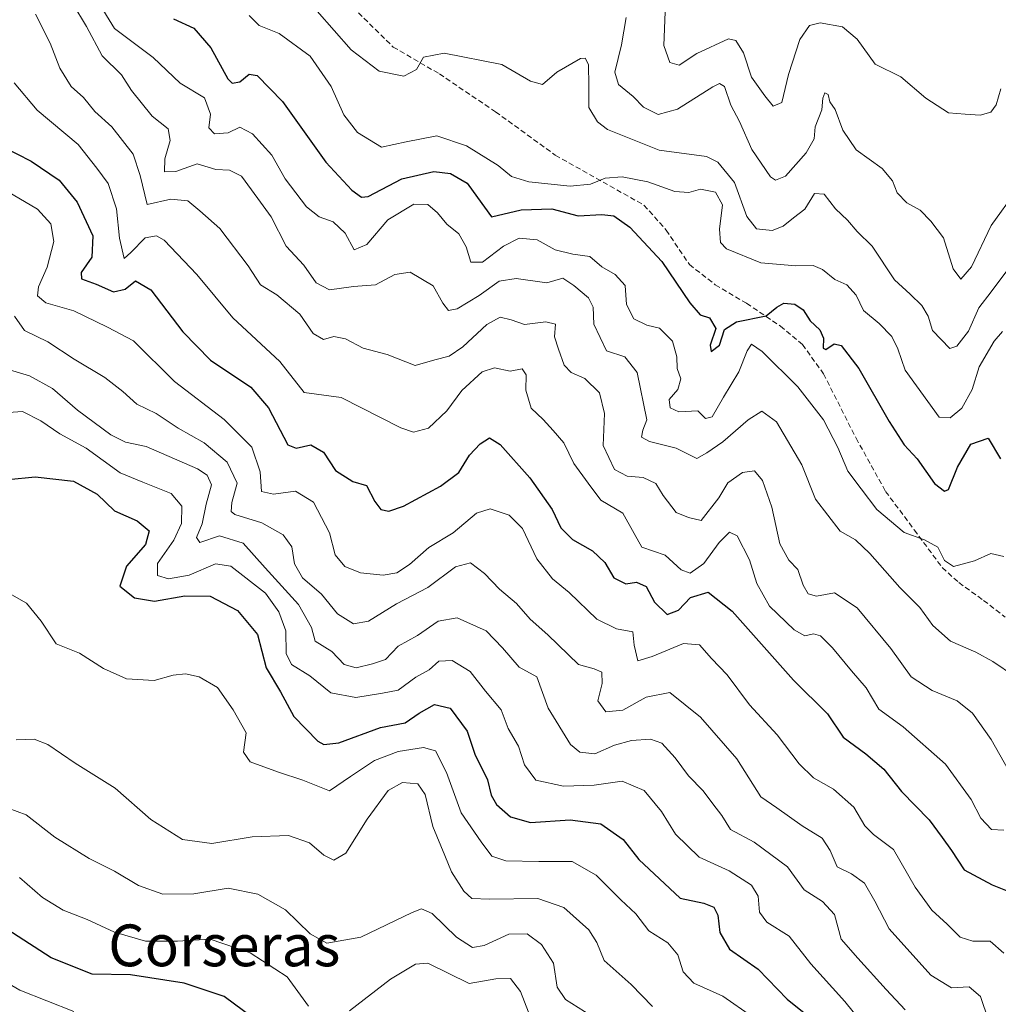
# Model space of a CAD drawing. Units: metres. Extents: x 608093 to 611562, y 4687629 to 4689997.
# Drawn here: x 609642 to 609829, y 4688202 to 4688390 of the extents above; entities that cross this region are included whole.
import ezdxf
from ezdxf.enums import TextEntityAlignment as Align

# ---------------------------------------------------------------- set-up
doc = ezdxf.new("R2010")
doc.units = ezdxf.units.M
doc.header["$MEASUREMENT"] = 0
doc.linetypes.add('TRAZOSX2', pattern=[1.5, 1, -0.5])
for name, color, linetype, lineweight in [('Curva de nivel maestra', 36, 'Continuous', 30), ('Curva de nivel normal', 36, 'Continuous', 0), ('Senda', 19, 'TRAZOSX2', 0), ('Texto cartográfico', 19, 'Continuous', 0)]:
    doc.layers.add(name, color=color, linetype=linetype, lineweight=lineweight)
doc.styles.add('Arial', font='txt', dxfattribs={"height": 0.2})

# ---------------------------------------------------------------- blocks, each defined once
blk = doc.blocks.new('*U178')
at = {"layer": 'Curva de nivel normal', "color": 36, "linetype": 'Continuous', "lineweight": 0}
blk.add_polyline3d([(609652.24, 4688393.28, 335), (609654.85, 4688388.91, 335), (609657.87, 4688383.26, 335), (609661.54, 4688379.63, 335), (609663.48, 4688376.64, 335), (609667.42, 4688371.71, 335), (609670.47, 4688369.3, 335), (609670.86, 4688367.06, 335), (609669.84, 4688363.59, 335), (609669.8, 4688361.08, 335), (609671.96, 4688361.16, 335), (609676.03, 4688362.61, 335), (609679.63, 4688361.5, 335), (609682.24, 4688361.37, 335), (609684.52, 4688360.21, 335), (609687.68, 4688355.99, 335), (609690.21, 4688352.44, 335), (609693.1, 4688346.85, 335), (609696.49, 4688343.18, 335), (609698.84, 4688339.83, 335), (609701.37, 4688338.46, 335), (609705.97, 4688339.1, 335), (609710.21, 4688339.44, 335), (609713.88, 4688341.42, 335), (609716.85, 4688341.85, 335), (609721.26, 4688339.24, 335), (609723.1, 4688335.89, 335), (609724.18, 4688334.53, 335), (609725.85, 4688334.85, 335), (609730.04, 4688337.36, 335), (609733.88, 4688340.14, 335), (609737.16, 4688340.63, 335), (609743, 4688339.8, 335), (609746.1, 4688340.68, 335), (609748.15, 4688339.28, 335), (609750.96, 4688336.91, 335), (609751.88, 4688335.14, 335), (609751.98, 4688331.89, 335), (609754.4, 4688326.8, 335), (609757.91, 4688325.61, 335), (609760.3, 4688322.62, 335), (609762.18, 4688313.55, 335), (609761.37, 4688311.59, 335), (609761.13, 4688310.25, 335), (609762.64, 4688309.39, 335), (609767.78, 4688308.14, 335), (609771.72, 4688306.16, 335), (609773.63, 4688307.24, 335), (609776.72, 4688309.37, 335), (609781.53, 4688313.59, 335), (609784.2, 4688315.2, 335), (609786.97, 4688313.19, 335), (609791.83, 4688304.95, 335), (609794.48, 4688298.34, 335), (609799.16, 4688292.26, 335), (609802.09, 4688290.55, 335), (609804.87, 4688287.97, 335), (609810.59, 4688281.46, 335), (609814.44, 4688277.64, 335), (609816.95, 4688274.16, 335), (609820.32, 4688271.19, 335), (609825.16, 4688269.04, 335), (609828.38, 4688267.26, 335), (609832.57, 4688264.43, 335)], dxfattribs=at)
blk = doc.blocks.new('*U183')
at = {"layer": 'Curva de nivel normal', "color": 36, "linetype": 'Continuous', "lineweight": 0}
blk.add_polyline3d([(609638.62, 4688357.94, 355), (609645.46, 4688353.92, 355), (609648.02, 4688351.12, 355), (609648.58, 4688347.75, 355), (609647.31, 4688342.82, 355), (609645.69, 4688339.02, 355), (609645.46, 4688337.34, 355), (609647.07, 4688335.99, 355), (609652.44, 4688334.45, 355), (609658.89, 4688331.34, 355), (609663.84, 4688328.68, 355), (609671.72, 4688320.89, 355), (609681.2, 4688313.62, 355), (609686.49, 4688308.32, 355), (609688.1, 4688303.62, 355), (609688.34, 4688299.81, 355), (609690.66, 4688299.3, 355), (609694.89, 4688299.91, 355), (609698.35, 4688297.76, 355), (609701.42, 4688291.94, 355), (609702.47, 4688287.68, 355), (609704.31, 4688285.46, 355), (609707.34, 4688284.23, 355), (609711.66, 4688283.83, 355), (609714.26, 4688284.26, 355), (609716.73, 4688285.86, 355), (609720.38, 4688289.09, 355), (609725.06, 4688291.92, 355), (609729.57, 4688295.7, 355), (609732.14, 4688296.5, 355), (609735.78, 4688295.31, 355), (609738.35, 4688292.77, 355), (609741.11, 4688286.92, 355), (609744.08, 4688283.1, 355), (609747.29, 4688280.45, 355), (609752.58, 4688275.37, 355), (609756.37, 4688273.52, 355), (609759.45, 4688272.97, 355), (609759.7, 4688270.41, 355), (609760.41, 4688267.38, 355), (609763.19, 4688268.23, 355), (609769.15, 4688270.69, 355), (609772.23, 4688270.47, 355), (609774.56, 4688267.84, 355), (609777.55, 4688264.68, 355), (609781.81, 4688258.97, 355), (609787.12, 4688253.22, 355), (609791.32, 4688247.67, 355), (609794.1, 4688244.98, 355), (609797.91, 4688242.79, 355), (609801.78, 4688239.34, 355), (609803.88, 4688235.76, 355), (609805.56, 4688234.1, 355), (609809.36, 4688231.23, 355), (609813.55, 4688224.03, 355), (609816.7, 4688219.62, 355), (609819.67, 4688216.92, 355), (609822.15, 4688214.45, 355), (609824.61, 4688213.69, 355), (609827.88, 4688213.68, 355), (609830.54, 4688211.4, 355)], dxfattribs=at)
blk = doc.blocks.new('*U185')
at = {"layer": 'Curva de nivel normal', "color": 36, "linetype": 'Continuous', "lineweight": 0}
blk.add_polyline3d([(609782.42, 4688199.18, 380), (609776.71, 4688203.15, 380), (609771.13, 4688205.62, 380), (609769.1, 4688207.79, 380), (609768.08, 4688211.06, 380), (609766.19, 4688213.38, 380), (609762.52, 4688215.65, 380), (609760.07, 4688218.94, 380), (609757.15, 4688221.61, 380), (609752.46, 4688226.32, 380), (609747.83, 4688228.95, 380), (609741.47, 4688228.95, 380), (609735.14, 4688229.09, 380), (609732.48, 4688229.95, 380), (609730.46, 4688232.69, 380), (609726.6, 4688238.26, 380), (609723.78, 4688246.01, 380), (609721.66, 4688250.12, 380), (609719.42, 4688250.82, 380), (609714.54, 4688250.04, 380), (609710.02, 4688248.33, 380), (609705.39, 4688245.22, 380), (609701.41, 4688242.47, 380), (609696.29, 4688244.54, 380), (609691.64, 4688246.05, 380), (609686.19, 4688248.05, 380), (609684.94, 4688249.91, 380), (609685.43, 4688253.57, 380), (609682.93, 4688258.02, 380), (609679.97, 4688262.27, 380), (609676.46, 4688264.32, 380), (609673.82, 4688264.88, 380), (609671.48, 4688264.66, 380), (609667.8, 4688263.61, 380), (609662.55, 4688263.92, 380), (609658.11, 4688265.94, 380), (609653.5, 4688268.84, 380), (609649.03, 4688270.65, 380), (609646.16, 4688275, 380), (609643.39, 4688278.44, 380), (609640.1, 4688280.26, 380)], dxfattribs=at)
blk = doc.blocks.new('*U190')
at = {"layer": 'Curva de nivel normal', "color": 36, "linetype": 'Continuous', "lineweight": 0}
blk.add_polyline3d([(609830.52, 4688287.39, 330), (609828.04, 4688287.96, 330), (609824.91, 4688286.54, 330), (609820.86, 4688285.46, 330), (609819.14, 4688286.63, 330), (609817.9, 4688289.15, 330), (609815.34, 4688290.56, 330), (609811.42, 4688291.96, 330), (609806.2, 4688296.4, 330), (609803.19, 4688300.36, 330), (609800.62, 4688303.72, 330), (609798.76, 4688308.27, 330), (609796, 4688313.59, 330), (609791.08, 4688319.86, 330), (609784.24, 4688326.64, 330), (609782.18, 4688328.07, 330), (609781.36, 4688326.78, 330), (609779.8, 4688322.74, 330), (609776.86, 4688317.9, 330), (609774.69, 4688314.13, 330), (609773.37, 4688313.81, 330), (609771.91, 4688315.27, 330), (609768.26, 4688315.12, 330), (609766.6, 4688315.84, 330), (609766.44, 4688317.45, 330), (609768.07, 4688319.4, 330), (609768.68, 4688321.4, 330), (609767.99, 4688323.4, 330), (609767.9, 4688325.6, 330), (609767.04, 4688328.6, 330), (609764.6, 4688331.14, 330), (609762.13, 4688331.7, 330), (609759.67, 4688332.92, 330), (609758.28, 4688335.66, 330), (609758.01, 4688339.28, 330), (609756.11, 4688341.41, 330), (609753.55, 4688342.88, 330), (609751.26, 4688344.88, 330), (609748, 4688345.29, 330), (609744.59, 4688346.12, 330), (609741.18, 4688348.04, 330), (609737.69, 4688348.38, 330), (609734.71, 4688346.86, 330), (609730.7, 4688343.76, 330), (609728.46, 4688343.77, 330), (609727.58, 4688346.7, 330), (609726.16, 4688349.22, 330), (609723.88, 4688351.03, 330), (609722.09, 4688353.24, 330), (609720.21, 4688354.81, 330), (609717.56, 4688354.85, 330), (609712.55, 4688351.9, 330), (609708.51, 4688347.15, 330), (609706.12, 4688346.12, 330), (609704.39, 4688349.29, 330), (609702.1, 4688351.52, 330), (609699.44, 4688352.44, 330), (609696.99, 4688354.36, 330), (609692.9, 4688359.73, 330), (609690.34, 4688364.26, 330), (609686.66, 4688368.37, 330), (609684.21, 4688369.6, 330), (609682, 4688368.54, 330), (609679.35, 4688368.34, 330), (609678.3, 4688369.48, 330), (609678.62, 4688372.14, 330), (609677.44, 4688375.24, 330), (609672.77, 4688378.08, 330), (609667.64, 4688383, 330), (609660.2, 4688388.52, 330), (609654.24, 4688398.34, 330)], dxfattribs=at)
blk = doc.blocks.new('*U191')
at = {"layer": 'Curva de nivel normal', "color": 36, "linetype": 'Continuous', "lineweight": 0}
blk.add_polyline3d([(609640.98, 4688378.14, 345), (609645.42, 4688372.89, 345), (609653.24, 4688366.3, 345), (609656.86, 4688361.78, 345), (609659.02, 4688358.83, 345), (609660.6, 4688353.96, 345), (609661.2, 4688348.37, 345), (609662.09, 4688344.48, 345), (609663.32, 4688345.64, 345), (609666.12, 4688348.42, 345), (609668.27, 4688348.81, 345), (609669.72, 4688347.99, 345), (609675.99, 4688341.39, 345), (609682.9, 4688333.1, 345), (609691.88, 4688324.74, 345), (609696.51, 4688318.79, 345), (609703.61, 4688317.82, 345), (609715.03, 4688312, 345), (609717.47, 4688311.17, 345), (609720.33, 4688311.94, 345), (609723.88, 4688315.29, 345), (609726.71, 4688319.15, 345), (609730.6, 4688322.74, 345), (609732.98, 4688323.51, 345), (609736, 4688322.88, 345), (609738.3, 4688323.33, 345), (609739.08, 4688322.19, 345), (609738.98, 4688319.25, 345), (609740.01, 4688315.78, 345), (609742.31, 4688313.6, 345), (609744.24, 4688311.49, 345), (609746.28, 4688309.16, 345), (609748.15, 4688305.17, 345), (609750.92, 4688301.41, 345), (609753.35, 4688298.17, 345), (609757.58, 4688295.68, 345), (609759.74, 4688291.78, 345), (609761.17, 4688289.16, 345), (609765.66, 4688287.62, 345), (609768.73, 4688284.8, 345), (609770.46, 4688284.19, 345), (609773.06, 4688286.03, 345), (609776, 4688290.06, 345), (609778.01, 4688292.01, 345), (609779.45, 4688291.31, 345), (609781.82, 4688286.71, 345), (609783.19, 4688282.23, 345), (609785.67, 4688277.87, 345), (609790.39, 4688273.36, 345), (609792.38, 4688272.21, 345), (609794.04, 4688272.56, 345), (609795.4, 4688272.16, 345), (609797.68, 4688269.89, 345), (609801.37, 4688265.46, 345), (609804.13, 4688262.2, 345), (609806.61, 4688258.11, 345), (609811.22, 4688254.73, 345), (609819.33, 4688247.62, 345), (609824.27, 4688240.82, 345), (609826.13, 4688237.22, 345), (609828.15, 4688235.07, 345), (609830.52, 4688234.97, 345)], dxfattribs=at)
blk = doc.blocks.new('*U200')
at = {"layer": 'Curva de nivel maestra', "color": 36, "linetype": 'Continuous', "lineweight": 30}
blk.add_polyline3d([(609638.75, 4688365.92, 350), (609644.27, 4688363.11, 350), (609649.63, 4688359.47, 350), (609653.06, 4688355.23, 350), (609656.08, 4688348.8, 350), (609655.85, 4688344.69, 350), (609653.83, 4688341.81, 350), (609653.91, 4688340.57, 350), (609656.68, 4688339.53, 350), (609660.05, 4688338.05, 350), (609662.25, 4688338.58, 350), (609664.22, 4688340.17, 350), (609667.18, 4688338.44, 350), (609673.31, 4688330.42, 350), (609678.62, 4688324.97, 350), (609686.34, 4688319.81, 350), (609689.7, 4688315.84, 350), (609693.43, 4688308.77, 350), (609694.98, 4688308.14, 350), (609697.83, 4688308.76, 350), (609700.25, 4688307.38, 350), (609702.57, 4688303.83, 350), (609705.87, 4688301.72, 350), (609708.47, 4688300.98, 350), (609710.09, 4688297.9, 350), (609711.22, 4688296.4, 350), (609712.74, 4688296.06, 350), (609715.59, 4688297.04, 350), (609722.67, 4688300.82, 350), (609726.16, 4688303.5, 350), (609728.21, 4688306.76, 350), (609730.21, 4688308.97, 350), (609732, 4688310.1, 350), (609734.06, 4688308.86, 350), (609739.73, 4688302.42, 350), (609744.03, 4688296.35, 350), (609745.68, 4688292.88, 350), (609747.94, 4688290.64, 350), (609751.75, 4688288.48, 350), (609754.11, 4688286.24, 350), (609755.85, 4688283.31, 350), (609758.11, 4688282.16, 350), (609760.2, 4688282.44, 350), (609762.05, 4688281.6, 350), (609763.61, 4688278.62, 350), (609766.05, 4688276.24, 350), (609768.2, 4688277.1, 350), (609770.53, 4688279.5, 350), (609773.87, 4688280.52, 350), (609778.5, 4688276.89, 350), (609790.26, 4688263.68, 350), (609796.78, 4688257.21, 350), (609799.76, 4688252.78, 350), (609804.06, 4688249.6, 350), (609807.53, 4688246.63, 350), (609810.92, 4688242.38, 350), (609816.21, 4688236.91, 350), (609818.72, 4688233.56, 350), (609820.48, 4688231.04, 350), (609822.89, 4688227.38, 350), (609828.26, 4688224.48, 350), (609833.08, 4688222.58, 350)], dxfattribs=at)
blk = doc.blocks.new('*U202')
at = {"layer": 'Curva de nivel maestra', "color": 36, "linetype": 'Continuous', "lineweight": 30}
blk.add_polyline3d([(609671.53, 4688390.37, 325), (609675.41, 4688388.59, 325), (609678.67, 4688384.85, 325), (609681.92, 4688378.9, 325), (609682.78, 4688378.07, 325), (609684.21, 4688378.3, 325), (609686, 4688379.76, 325), (609687.55, 4688379.51, 325), (609692.36, 4688374.54, 325), (609700.71, 4688362.91, 325), (609705.66, 4688357.58, 325), (609707.54, 4688356.22, 325), (609708.82, 4688356.35, 325), (609715.25, 4688359.75, 325), (609721.4, 4688361.15, 325), (609724.54, 4688360.77, 325), (609727.78, 4688358.91, 325), (609729.73, 4688356.16, 325), (609732.44, 4688352.46, 325), (609738.12, 4688353.8, 325), (609743.99, 4688353.99, 325), (609749.02, 4688352.66, 325), (609753.56, 4688352.92, 325), (609755.82, 4688352.64, 325), (609758.92, 4688350.44, 325), (609765, 4688343.86, 325), (609770.4, 4688335.96, 325), (609772.38, 4688333.67, 325), (609774.18, 4688333.1, 325), (609775.38, 4688331.07, 325), (609774.26, 4688327.88, 325), (609774.49, 4688326.63, 325), (609776.06, 4688327.88, 325), (609777.05, 4688330.89, 325), (609779.32, 4688332.35, 325), (609785, 4688333.5, 325), (609787.05, 4688335.16, 325), (609788.4, 4688335.9, 325), (609790.5, 4688335.73, 325), (609792.11, 4688334.66, 325), (609793.42, 4688332.54, 325), (609795.25, 4688330.79, 325), (609795.99, 4688329.22, 325), (609795.9, 4688327.32, 325), (609796.46, 4688327.02, 325), (609798.01, 4688328.14, 325), (609799.38, 4688327.77, 325), (609802.72, 4688323.37, 325), (609808.55, 4688313.22, 325), (609811.45, 4688308.77, 325), (609813.91, 4688306.11, 325), (609817.25, 4688301.39, 325), (609819.18, 4688299.91, 325), (609819.93, 4688300.19, 325), (609821.63, 4688304.47, 325), (609824.21, 4688308.89, 325), (609827.49, 4688310.07, 325), (609829.85, 4688306.06, 325)], dxfattribs=at)
blk = doc.blocks.new('*U204')
at = {"layer": 'Curva de nivel maestra', "color": 36, "linetype": 'Continuous', "lineweight": 30}
blk.add_polyline3d([(609639.89, 4688302.12, 375), (609645.02, 4688302.62, 375), (609652.34, 4688301.83, 375), (609656.9, 4688299.33, 375), (609660.22, 4688296.12, 375), (609664.56, 4688294.2, 375), (609666.86, 4688292.29, 375), (609666.14, 4688289.69, 375), (609662.55, 4688285.52, 375), (609661.26, 4688281.71, 375), (609664.07, 4688279.46, 375), (609667.88, 4688278.83, 375), (609673.71, 4688279.86, 375), (609678.52, 4688279.8, 375), (609683.76, 4688277.04, 375), (609687.61, 4688272.42, 375), (609689.29, 4688266.03, 375), (609691.99, 4688261.43, 375), (609694.54, 4688256.74, 375), (609699.15, 4688252.02, 375), (609700.33, 4688251.34, 375), (609703.18, 4688251.71, 375), (609711.14, 4688254.59, 375), (609715.91, 4688255.52, 375), (609718.58, 4688257.36, 375), (609721.5, 4688259.04, 375), (609724.47, 4688258.3, 375), (609727.73, 4688253.9, 375), (609729.19, 4688249.5, 375), (609731.62, 4688244.58, 375), (609732.35, 4688241.63, 375), (609733.34, 4688239.84, 375), (609736.08, 4688237.51, 375), (609739.9, 4688236.39, 375), (609747.5, 4688236.96, 375), (609753.33, 4688236.19, 375), (609757.6, 4688233.14, 375), (609760.65, 4688229.36, 375), (609768.56, 4688221.94, 375), (609773.1, 4688220.98, 375), (609775.01, 4688220.22, 375), (609775.77, 4688218.64, 375), (609776.13, 4688215.34, 375), (609777.96, 4688212.17, 375), (609783.45, 4688208.33, 375), (609789.04, 4688202.58, 375), (609794.21, 4688198.42, 375)], dxfattribs=at)

msp = doc.modelspace()

# ---------------------------------------------------------------- linework, layer by layer
at = {"layer": 'Curva de nivel maestra', "color": 36, "linetype": 'Continuous', "lineweight": 30}
msp.add_polyline3d([(609686.66, 4688199.06, 400), (609681.19, 4688203.12, 400), (609673.53, 4688205.62, 400), (609663.31, 4688207.23, 400), (609655.94, 4688207.35, 400), (609648.12, 4688210.51, 400), (609634.29, 4688219.37, 400)], dxfattribs=at)
at = {"layer": 'Curva de nivel normal', "color": 36, "linetype": 'Continuous', "lineweight": 0}
for points in [[(609645.08, 4688391.25, 340), (609647.87, 4688385.7, 340), (609649.74, 4688380.91, 340), (609651.92, 4688377.43, 340), (609654.3, 4688375.32, 340), (609656.44, 4688372.65, 340), (609659.7, 4688369.71, 340), (609663.79, 4688364.46, 340), (609665.16, 4688360.34, 340), (609666.49, 4688354.84, 340), (609671, 4688355.85, 340), (609674.28, 4688355.5, 340), (609676.54, 4688353.6, 340), (609680.42, 4688350.19, 340), (609685.81, 4688343.05, 340), (609688.2, 4688339.39, 340), (609691.28, 4688337.53, 340), (609695.68, 4688333.78, 340), (609698.28, 4688330.07, 340), (609700.23, 4688328.95, 340), (609702.21, 4688329.51, 340), (609704.45, 4688329.1, 340), (609707.84, 4688327.26, 340), (609712.45, 4688326.06, 340), (609717.78, 4688323.98, 340), (609721.53, 4688325.04, 340), (609724.28, 4688325.78, 340), (609726.92, 4688327.52, 340), (609731.5, 4688331.83, 340), (609734.06, 4688333.2, 340), (609736.17, 4688332.7, 340), (609738.74, 4688331.8, 340), (609742.82, 4688332.34, 340), (609744.69, 4688331.89, 340), (609744.46, 4688329.48, 340), (609745.26, 4688327.07, 340), (609746.32, 4688324, 340), (609747.65, 4688322.61, 340), (609750.28, 4688321.5, 340), (609753.12, 4688318.71, 340), (609754.03, 4688314.77, 340), (609753.8, 4688308.64, 340), (609755.96, 4688304.03, 340), (609758.42, 4688302.74, 340), (609761.44, 4688302.53, 340), (609763.88, 4688301.39, 340), (609765.29, 4688299.04, 340), (609767.77, 4688295.83, 340), (609770.15, 4688294.82, 340), (609772.59, 4688294.27, 340), (609775.93, 4688298.62, 340), (609777.66, 4688301.48, 340), (609780.46, 4688303.49, 340), (609782.76, 4688303.81, 340), (609784.33, 4688301.95, 340), (609786.12, 4688296.82, 340), (609787.62, 4688289.81, 340), (609789.32, 4688286.68, 340), (609791.08, 4688284.91, 340), (609792.1, 4688281.86, 340), (609793.03, 4688280.24, 340), (609794.66, 4688279.78, 340), (609798.11, 4688280.4, 340), (609802.42, 4688277.56, 340), (609808.88, 4688269.75, 340), (609812.78, 4688264.33, 340), (609816.78, 4688261.72, 340), (609821.57, 4688259.76, 340), (609824.52, 4688257.35, 340), (609828.12, 4688252.35, 340), (609831.38, 4688246.44, 340)], [(609830.25, 4688330.46, 320), (609828.65, 4688328.6, 320), (609825.78, 4688323.73, 320), (609824.43, 4688319.4, 320), (609822.45, 4688315.78, 320), (609820.22, 4688313.92, 320), (609818.14, 4688314.09, 320), (609811.64, 4688323.08, 320), (609810.24, 4688327.14, 320), (609809.08, 4688329.53, 320), (609806.64, 4688331.99, 320), (609803.62, 4688334.49, 320), (609802.22, 4688337.42, 320), (609800.48, 4688339.44, 320), (609798.15, 4688340.42, 320), (609795.77, 4688342.38, 320), (609794.01, 4688343.12, 320), (609790.66, 4688343.03, 320), (609783.96, 4688343.62, 320), (609777.44, 4688346.29, 320), (609776.26, 4688347.54, 320), (609776.07, 4688350.06, 320), (609776.62, 4688354.72, 320), (609775.3, 4688357.17, 320), (609772.44, 4688357.77, 320), (609770.2, 4688357.09, 320), (609767.53, 4688357.33, 320), (609762.35, 4688359.16, 320), (609757.46, 4688360.11, 320), (609754.2, 4688359.86, 320), (609751.37, 4688358.68, 320), (609747.48, 4688358.34, 320), (609739.56, 4688359.17, 320), (609736.26, 4688360.16, 320), (609733.69, 4688362.3, 320), (609727.63, 4688366.02, 320), (609721.96, 4688367.99, 320), (609716.1, 4688366.82, 320), (609711.34, 4688365.77, 320), (609706.76, 4688368.62, 320), (609704.16, 4688371.96, 320), (609701.71, 4688377.39, 320), (609697.66, 4688383.22, 320), (609691.74, 4688387.59, 320), (609687.92, 4688389.1, 320), (609685.99, 4688391.04, 320)], [(609699, 4688391.86, 315), (609705.54, 4688384.44, 315), (609710.92, 4688380.37, 315), (609715.64, 4688379.37, 315), (609718.06, 4688380.65, 315), (609719.42, 4688383.05, 315), (609723.36, 4688383.79, 315), (609734.37, 4688381.65, 315), (609739.87, 4688378.43, 315), (609742.2, 4688377.79, 315), (609744.9, 4688380.13, 315), (609749.46, 4688382.75, 315), (609750.33, 4688382.87, 315), (609750.98, 4688381.66, 315), (609751.07, 4688377.53, 315), (609751.03, 4688373.39, 315), (609752.7, 4688370.66, 315), (609754.64, 4688369.18, 315), (609764.52, 4688365.19, 315), (609773.55, 4688364.03, 315), (609775.77, 4688362.89, 315), (609778.96, 4688359.02, 315), (609781.3, 4688352.49, 315), (609783.18, 4688350.18, 315), (609786.14, 4688349.86, 315), (609788.24, 4688350.69, 315), (609790.26, 4688352.23, 315), (609792.42, 4688353.94, 315), (609794.24, 4688356.91, 315), (609796.14, 4688356.77, 315), (609798.28, 4688354.01, 315), (609800.57, 4688351.81, 315), (609802.44, 4688349.63, 315), (609805.28, 4688346.81, 315), (609809.55, 4688340.41, 315), (609812.57, 4688337.64, 315), (609814.81, 4688335.48, 315), (609816.02, 4688333.42, 315), (609816.86, 4688330.68, 315), (609820.19, 4688327.23, 315), (609821.51, 4688327.67, 315), (609823.74, 4688330.54, 315), (609825.74, 4688335, 315), (609828.08, 4688338.09, 315), (609831.06, 4688342.08, 315)], [(609758.17, 4688390.65, 310), (609757.32, 4688385.39, 310), (609756, 4688380.16, 310), (609756.73, 4688377.81, 310), (609759.55, 4688375.5, 310), (609761.51, 4688373.44, 310), (609764.33, 4688372.03, 310), (609768.02, 4688373.06, 310), (609774.78, 4688377.36, 310), (609776.05, 4688378.02, 310), (609777.05, 4688377.44, 310), (609778.21, 4688373.86, 310), (609779.93, 4688370.72, 310), (609782.26, 4688365.33, 310), (609785.81, 4688360.11, 310), (609786.77, 4688359.45, 310), (609788.73, 4688360.23, 310), (609792.68, 4688364.7, 310), (609794.18, 4688367.39, 310), (609794.37, 4688369.7, 310), (609795.65, 4688372.97, 310), (609795.84, 4688375.21, 310), (609796.24, 4688376.23, 310), (609796.85, 4688375.89, 310), (609797.22, 4688374.46, 310), (609798.24, 4688372.98, 310), (609799.68, 4688369.06, 310), (609802.23, 4688365.28, 310), (609807.22, 4688361.68, 310), (609809.22, 4688359.32, 310), (609810.06, 4688357.06, 310), (609811.91, 4688355.1, 310), (609814.52, 4688353.72, 310), (609816.56, 4688351.6, 310), (609818.97, 4688348.42, 310), (609820.81, 4688342.51, 310), (609822.26, 4688340.52, 310), (609824.34, 4688342.84, 310), (609828.12, 4688350.76, 310), (609832.85, 4688357.44, 310)], [(609765.65, 4688391.73, 305), (609765.44, 4688385.3, 305), (609766.54, 4688382, 305), (609768.36, 4688381.52, 305), (609771.76, 4688383.76, 305), (609777.81, 4688386.55, 305), (609779.18, 4688386.24, 305), (609780.69, 4688383.88, 305), (609782.2, 4688379.23, 305), (609784.77, 4688375.63, 305), (609786.37, 4688373.62, 305), (609788.02, 4688374.36, 305), (609789.27, 4688379.72, 305), (609791.44, 4688386.39, 305), (609793.29, 4688389.13, 305), (609795.37, 4688389.62, 305), (609799.61, 4688388.82, 305), (609802.42, 4688386.48, 305), (609805.87, 4688381.72, 305), (609810.76, 4688379.28, 305), (609815.6, 4688375.18, 305), (609819.92, 4688372.34, 305), (609823.14, 4688372.12, 305), (609826.01, 4688371.93, 305), (609828.01, 4688372.48, 305), (609829.04, 4688373.9, 305), (609829.94, 4688376.98, 305)], [(609641.07, 4688333.41, 360), (609642.96, 4688330.65, 360), (609647.48, 4688328.5, 360), (609652.48, 4688325.19, 360), (609658.34, 4688321.65, 360), (609661.82, 4688319, 360), (609664.5, 4688316.54, 360), (609668.21, 4688314.8, 360), (609672.43, 4688311.94, 360), (609677.41, 4688309.15, 360), (609681.8, 4688305.48, 360), (609683.74, 4688301.42, 360), (609682.72, 4688297.71, 360), (609682.56, 4688296.03, 360), (609683.27, 4688295.42, 360), (609688.45, 4688293.85, 360), (609692.52, 4688291.54, 360), (609694.16, 4688289.23, 360), (609694.69, 4688285.98, 360), (609696.2, 4688283.29, 360), (609699.87, 4688280.17, 360), (609702.9, 4688276.39, 360), (609705.96, 4688274.5, 360), (609708.88, 4688274.96, 360), (609714.21, 4688278.29, 360), (609720.21, 4688281.43, 360), (609725.54, 4688285.37, 360), (609728.36, 4688286.17, 360), (609731.07, 4688284.14, 360), (609733.92, 4688281.11, 360), (609737.18, 4688278.37, 360), (609739.82, 4688275.36, 360), (609743.2, 4688272.4, 360), (609749.05, 4688266.71, 360), (609752.08, 4688265.84, 360), (609753.53, 4688265.2, 360), (609753.63, 4688263.08, 360), (609752.78, 4688259.72, 360), (609754.28, 4688257.64, 360), (609757.56, 4688257.94, 360), (609762.05, 4688260.45, 360), (609766.57, 4688261.34, 360), (609772.42, 4688256.6, 360), (609779.38, 4688248.59, 360), (609783.96, 4688241.33, 360), (609787.02, 4688239.22, 360), (609791.93, 4688235.78, 360), (609795.75, 4688233.43, 360), (609797.28, 4688231.08, 360), (609798.57, 4688227.93, 360), (609801.35, 4688226.56, 360), (609803.86, 4688224.77, 360), (609805.8, 4688221.36, 360), (609808.54, 4688216.05, 360), (609816.52, 4688207.15, 360), (609820.5, 4688204.74, 360), (609823.86, 4688204.93, 360), (609826.03, 4688203.12, 360), (609827.59, 4688198.53, 360)], [(609637.29, 4688323.95, 365), (609643.94, 4688321.99, 365), (609648.36, 4688319.53, 365), (609653.11, 4688315.38, 365), (609659.53, 4688310.66, 365), (609662.3, 4688309.3, 365), (609666.3, 4688308.43, 365), (609676.13, 4688304.16, 365), (609677.94, 4688302.99, 365), (609678.77, 4688301.08, 365), (609677.8, 4688297.4, 365), (609676.98, 4688293.63, 365), (609675.9, 4688290.99, 365), (609676.56, 4688290.07, 365), (609680.32, 4688291.34, 365), (609684.86, 4688289.91, 365), (609689.09, 4688285.21, 365), (609695.43, 4688278.17, 365), (609697.95, 4688273.75, 365), (609698.64, 4688271.16, 365), (609701.82, 4688269.15, 365), (609704.21, 4688266.68, 365), (609706.47, 4688266.08, 365), (609709.6, 4688266.81, 365), (609712.14, 4688267.65, 365), (609714.54, 4688270.18, 365), (609718.26, 4688272.24, 365), (609722.21, 4688274.96, 365), (609725.86, 4688275.6, 365), (609731.36, 4688273.12, 365), (609734.52, 4688269.87, 365), (609737.7, 4688266.16, 365), (609741.11, 4688264.32, 365), (609743.24, 4688258.34, 365), (609747.56, 4688251.34, 365), (609749.33, 4688249.89, 365), (609752.19, 4688249.57, 365), (609755.99, 4688251.21, 365), (609759.22, 4688252.12, 365), (609762.84, 4688252.38, 365), (609765.04, 4688251.59, 365), (609767.61, 4688248.82, 365), (609770.14, 4688245.35, 365), (609772.92, 4688242.46, 365), (609774.78, 4688239.99, 365), (609776.54, 4688237.75, 365), (609778.2, 4688235.07, 365), (609782.68, 4688232.64, 365), (609789.11, 4688227.96, 365), (609792.27, 4688223.53, 365), (609795.82, 4688221.28, 365), (609798.09, 4688218.81, 365), (609799.36, 4688214.1, 365), (609802.54, 4688210.41, 365), (609807.99, 4688204.4, 365), (609811.62, 4688200.55, 365)], [(609804.36, 4688196.85, 370), (609800.1, 4688202.1, 370), (609793.59, 4688209.33, 370), (609789.42, 4688214.63, 370), (609785.11, 4688217.32, 370), (609783.72, 4688219.27, 370), (609783.47, 4688222.34, 370), (609782.2, 4688224.42, 370), (609777.94, 4688227.17, 370), (609772.2, 4688229.75, 370), (609767.62, 4688234.16, 370), (609764.96, 4688238.5, 370), (609761.66, 4688242.54, 370), (609757.46, 4688244.34, 370), (609752.1, 4688243.6, 370), (609746.2, 4688243.39, 370), (609740.93, 4688244.56, 370), (609738.75, 4688247.5, 370), (609737.59, 4688251.06, 370), (609735.58, 4688254.45, 370), (609734.28, 4688258.02, 370), (609731.24, 4688261.58, 370), (609728.3, 4688265.36, 370), (609724.85, 4688267.43, 370), (609722.34, 4688267.32, 370), (609720.49, 4688265.68, 370), (609717.95, 4688264.25, 370), (609714.54, 4688261.8, 370), (609711.54, 4688261.22, 370), (609706.43, 4688260.34, 370), (609701.66, 4688261.28, 370), (609697.63, 4688264.5, 370), (609694.12, 4688266.66, 370), (609693.08, 4688268.78, 370), (609693.01, 4688273.13, 370), (609691.69, 4688276.8, 370), (609689.16, 4688280.35, 370), (609682.47, 4688285.5, 370), (609679.54, 4688285.96, 370), (609674.54, 4688283.8, 370), (609670.54, 4688283.07, 370), (609668.44, 4688283.76, 370), (609668.46, 4688286.04, 370), (609671.6, 4688290.51, 370), (609673.05, 4688293.68, 370), (609673.09, 4688297.05, 370), (609671.09, 4688299.43, 370), (609665.64, 4688301.64, 370), (609661.33, 4688303.38, 370), (609654.77, 4688308.16, 370), (609649.77, 4688310.9, 370), (609646.13, 4688313.39, 370), (609642.63, 4688315.14, 370), (609639.92, 4688314.99, 370)], [(609763.22, 4688201.18, 385), (609759.18, 4688205.4, 385), (609753.99, 4688209.96, 385), (609752.56, 4688213.44, 385), (609751.02, 4688215.89, 385), (609746.29, 4688220.16, 385), (609741.28, 4688221.85, 385), (609732.05, 4688221.72, 385), (609728.63, 4688221.86, 385), (609727.09, 4688223.27, 385), (609724.76, 4688226.94, 385), (609723.47, 4688230.08, 385), (609721.16, 4688235.65, 385), (609719.7, 4688241.79, 385), (609718.32, 4688243.85, 385), (609715.36, 4688244.09, 385), (609712.63, 4688242.56, 385), (609708.62, 4688237.05, 385), (609704.5, 4688230.56, 385), (609702.24, 4688229.18, 385), (609700.33, 4688230.14, 385), (609697.54, 4688232.55, 385), (609693.54, 4688233.94, 385), (609686.56, 4688233.66, 385), (609678.84, 4688232.41, 385), (609673.23, 4688233.19, 385), (609667.18, 4688236.97, 385), (609660.38, 4688242.98, 385), (609652.72, 4688247.76, 385), (609647.44, 4688251.36, 385), (609644.85, 4688252.38, 385), (609641.42, 4688252.28, 385)], [(609751.45, 4688199.44, 390), (609746.59, 4688202.49, 390), (609745.01, 4688204.88, 390), (609744.28, 4688209.49, 390), (609741.99, 4688213.02, 390), (609739.22, 4688215.08, 390), (609735.72, 4688215.06, 390), (609731.02, 4688212.89, 390), (609728.78, 4688212.5, 390), (609725.69, 4688214.44, 390), (609721.04, 4688219.02, 390), (609718.98, 4688219.88, 390), (609717.21, 4688219.17, 390), (609707.38, 4688214.45, 390), (609700.88, 4688213.28, 390), (609697.67, 4688215.1, 390), (609692.97, 4688219.66, 390), (609687.68, 4688222.72, 390), (609681.97, 4688223.85, 390), (609675.39, 4688222.76, 390), (609669.48, 4688222.68, 390), (609664.81, 4688224.34, 390), (609660.23, 4688227.09, 390), (609655.34, 4688229.53, 390), (609648.78, 4688233.63, 390), (609643.33, 4688237.92, 390), (609639.83, 4688239.14, 390)], [(609697.36, 4688201.22, 395), (609693.26, 4688206.84, 395), (609686.17, 4688211.48, 395), (609678.56, 4688214.06, 395), (609672.26, 4688213.69, 395), (609666.16, 4688213.69, 395), (609660.25, 4688215.44, 395), (609655.01, 4688217.86, 395), (609650.41, 4688219.6, 395), (609646.43, 4688222.04, 395), (609642.02, 4688225.88, 395)], [(609652.46, 4688200.23, 405), (609642.1, 4688204.32, 405), (609629.36, 4688211.66, 405)], [(609740.27, 4688198.1, 395), (609737.94, 4688204.04, 395), (609736.07, 4688206.53, 395), (609733.22, 4688206.5, 395), (609728.13, 4688205.61, 395), (609720.21, 4688209.47, 395), (609717.84, 4688209.27, 395), (609713.08, 4688206.43, 395), (609705.21, 4688200.36, 395)]]:
    msp.add_polyline3d(points, dxfattribs=at)
at = {"layer": 'Senda', "color": 19, "linetype": 'TRAZOSX2', "lineweight": 0}
msp.add_polyline3d([(609706.92, 4688391.53, 312.96), (609713.59, 4688384.98, 313.9), (609722.45, 4688379.82, 315.43), (609733.18, 4688372.57, 317.21), (609744.63, 4688364.26, 318.64), (609761.61, 4688354.69, 321.07), (609765.87, 4688349.92, 322.29), (609770.31, 4688343.3, 323.14), (609775.27, 4688339.45, 323.34), (609781.26, 4688335.88, 324.23), (609787.74, 4688331.52, 325.62), (609791.96, 4688327.99, 325.91), (609795.99, 4688322.35, 326.39), (609802.22, 4688310.03, 327.52), (609807.88, 4688299.84, 328.57), (609813.37, 4688292.48, 329.27), (609818.73, 4688285.24, 330.55), (609821.91, 4688282.37, 330.92), (609826.64, 4688278.98, 331.66), (609830.77, 4688275.75, 332.77)], dxfattribs=at)

# ---------------------------------------------------------------- block references
at = {"layer": 'Curva de nivel maestra', "color": 36, "linetype": 'Continuous', "lineweight": 30}
for name in ['*U202', '*U200', '*U204']:
    msp.add_blockref(name, (0, 0), dxfattribs=at)
at = {"layer": 'Curva de nivel normal', "color": 36, "linetype": 'Continuous', "lineweight": 0}
for name in ['*U190', '*U178', '*U191', '*U183', '*U185']:
    msp.add_blockref(name, (0, 0), dxfattribs=at)

# ---------------------------------------------------------------- texts
at = {"layer": 'Texto cartográfico', "color": 19, "linetype": 'Continuous', "lineweight": 0, "style": 'Arial'}
msp.add_text('Corseras', height=8, dxfattribs=at).set_placement((609681.24, 4688212.88), align=Align.MIDDLE_CENTER)

doc.saveas('drawing.dxf')
